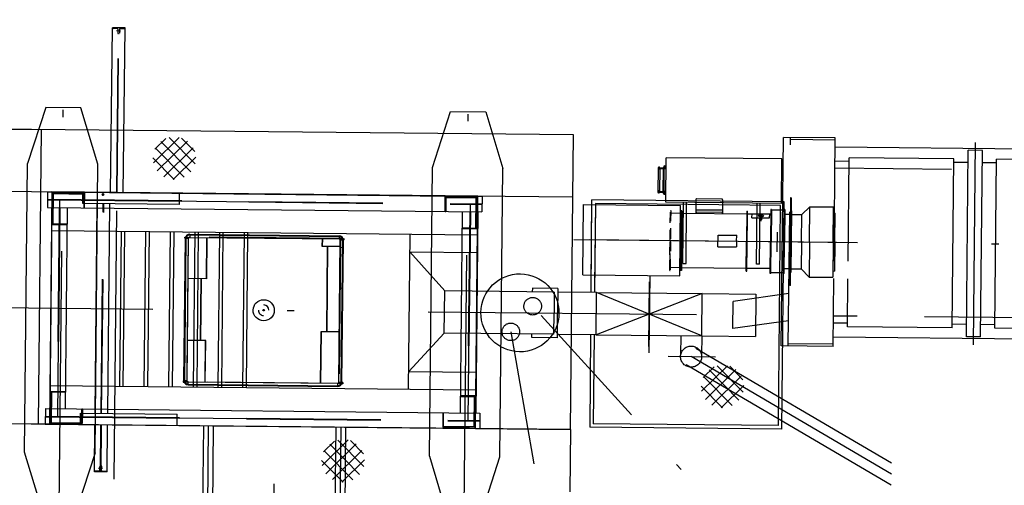
# Model space of a CAD drawing. Extents: x 5418555 to 5419305, y 5006465 to 5007421.
# Drawn here: x 5418955 to 5418969, y 5007260 to 5007266 of the extents above; entities that cross this region are included whole.
import ezdxf

# ---------------------------------------------------------------- set-up
doc = ezdxf.new("R2010")
doc.units = 0
doc.header["$LTSCALE"] = 0.3
for name, pattern in [('AUSGEZOGEN', [0]), ('GESTRICHELT', [0.75, 0.5, -0.25]), ('MITTE', [2, 1.25, -0.25, 0.25, -0.25]), ('STRICHPUNKT', [25.4, 12.7, -6.35, 0, -6.35]), ('VERDECKT', [9.525, 6.35, -3.175])]:
    doc.linetypes.add(name, pattern=pattern)
doc.layers.get('0').update_dxf_attribs({"linetype": 'CONTINUOUS'})
doc.layers.get('DEFPOINTS').update_dxf_attribs({"linetype": 'CONTINUOUS'})
for name, color, linetype in [('Ansicht', 7, 'AUSGEZOGEN'), ('MASS', 4, 'AUSGEZOGEN'), ('Mitte', 4, 'STRICHPUNKT'), ('System', 4, 'MITTE'), ('Verdeckt', 2, 'VERDECKT'), ('Vollinie', 7, 'AUSGEZOGEN'), ('ZNG', 7, 'AUSGEZOGEN')]:
    doc.layers.add(name, color=color, linetype=linetype)
doc.layers.add('DRAW', color=7, linetype='CONTINUOUS', lineweight=25)

msp = doc.modelspace()

# ---------------------------------------------------------------- linework, layer by layer
at = {"color": 7, "linetype": 'AUSGEZOGEN'}
for p, q in [((5418957.467, 5007264.552), (5418957.099, 5007264.191)), ((5418957.276, 5007264.536), (5418957.12, 5007264.382)), ((5418957.584, 5007264.496), (5418957.153, 5007264.074)), ((5418957.206, 5007264.494), (5418957.63, 5007264.061)), ((5418957.321, 5007264.551), (5418957.69, 5007264.174)), ((5418957.5, 5007264.542), (5418957.685, 5007264.353)), ((5418957.128, 5007264.399), (5418957.534, 5007263.985)), ((5418957.663, 5007264.403), (5418957.245, 5007263.993)), ((5418957.092, 5007264.262), (5418957.396, 5007263.952)), ((5418957.701, 5007264.269), (5418957.378, 5007263.952)), ((5418965.251, 5007261.308), (5418964.883, 5007260.948)), ((5418965.06, 5007261.292), (5418964.904, 5007261.138)), ((5418965.105, 5007261.307), (5418965.474, 5007260.93)), ((5418965.284, 5007261.299), (5418965.469, 5007261.109)), ((5418964.912, 5007261.155), (5418965.318, 5007260.741)), ((5418965.368, 5007261.252), (5418964.937, 5007260.83)), ((5418964.99, 5007261.25), (5418965.414, 5007260.817)), ((5418965.447, 5007261.159), (5418965.029, 5007260.749)), ((5418964.876, 5007261.018), (5418965.18, 5007260.708)), ((5418965.485, 5007261.025), (5418965.162, 5007260.709)), ((5418959.863, 5007260.253), (5418959.495, 5007259.892)), ((5418959.672, 5007260.236), (5418959.516, 5007260.083)), ((5418959.98, 5007260.197), (5418959.549, 5007259.774)), ((5418959.602, 5007260.194), (5418960.026, 5007259.762)), ((5418959.717, 5007260.252), (5418960.086, 5007259.875)), ((5418959.896, 5007260.243), (5418960.081, 5007260.054)), ((5418959.524, 5007260.1), (5418959.93, 5007259.685)), ((5418960.059, 5007260.103), (5418959.641, 5007259.693)), ((5418959.488, 5007259.962), (5418959.792, 5007259.653)), ((5418960.097, 5007259.969), (5418959.774, 5007259.653))]:
    msp.add_line(p, q, dxfattribs=at)
at = {"color": 7, "linetype": 'ByBlock'}
for p, q in [((5418961.597, 5007263.251), (5418961.597, 5007263.254)), ((5418961.687, 5007263.25), (5418961.597, 5007263.251)), ((5418961.667, 5007263.259), (5418961.603, 5007263.26)), ((5418961.678, 5007263.27), (5418961.679, 5007263.335)), ((5418961.685, 5007263.34), (5418961.688, 5007263.34)), ((5418961.687, 5007263.25), (5418961.688, 5007263.34))]:
    msp.add_line(p, q, dxfattribs=at)
at = {"color": 7, "linetype": 'ByBlock', "extrusion": (0, 0, -1)}
for centre, major_axis, start_param, end_param in [((5418961.603, 5007263.254), (0.00389, 0.00389), 3.937201, 5.507997), ((5418961.667, 5007263.27), (0.00778, 0.00778), 0.795608, 2.366405), ((5418961.685, 5007263.334), (0.00389, 0.00389), 3.937201, 5.507997)]:
    msp.add_ellipse(centre, major_axis=major_axis, ratio=1, start_param=start_param, end_param=end_param, dxfattribs=at)
at = {"layer": 'Ansicht', "color": 7}
for p, q in [((5418955.57, 5007264.978), (5418955.312, 5007264.18)), ((5418956.07, 5007264.973), (5418955.57, 5007264.978)), ((5418956.312, 5007264.17), (5418956.07, 5007264.973)), ((5418961.061, 5007264.122), (5418961.319, 5007264.919)), ((5418961.319, 5007264.919), (5418961.819, 5007264.914)), ((5418961.819, 5007264.914), (5418962.061, 5007264.111)), ((5418955.507, 5007264.663), (5418955.464, 5007260.479)), ((5418955.27, 5007260.081), (5418955.312, 5007264.18)), ((5418956.27, 5007260.07), (5418956.312, 5007264.17)), ((5418961.019, 5007260.022), (5418961.061, 5007264.122)), ((5418962.019, 5007260.012), (5418962.061, 5007264.111)), ((5418963.056, 5007263.701), (5418954.153, 5007263.792)), ((5418955.657, 5007263.777), (5418955.624, 5007260.477)), ((5418961.707, 5007263.715), (5418955.657, 5007263.777)), ((5418956.095, 5007263.612), (5418956.097, 5007263.772)), ((5418957.468, 5007263.598), (5418957.469, 5007263.758)), ((5418961.673, 5007260.415), (5418961.707, 5007263.715)), ((5418963.023, 5007260.401), (5418963.056, 5007263.701)), ((5418957.468, 5007263.598), (5418956.095, 5007263.612)), ((5418955.652, 5007263.227), (5418961.702, 5007263.165)), ((5418956.641, 5007263.217), (5418956.619, 5007261.017)), ((5418956.687, 5007263.216), (5418956.664, 5007261.016)), ((5418956.987, 5007263.213), (5418956.964, 5007261.013)), ((5418957.037, 5007263.213), (5418957.014, 5007261.013)), ((5418957.337, 5007263.21), (5418957.314, 5007261.01)), ((5418957.387, 5007263.209), (5418957.364, 5007261.009)), ((5418957.533, 5007261.092), (5418957.554, 5007263.119)), ((5418957.543, 5007261.091), (5418957.564, 5007263.119)), ((5418957.544, 5007263.131), (5418957.544, 5007263.136)), ((5418957.544, 5007263.136), (5418957.557, 5007263.135)), ((5418957.544, 5007263.131), (5418957.556, 5007263.13)), ((5418957.544, 5007263.128), (5418957.555, 5007263.127)), ((5418957.544, 5007263.12), (5418957.544, 5007263.128)), ((5418957.544, 5007263.12), (5418957.594, 5007263.119)), ((5418957.564, 5007263.122), (5418957.554, 5007263.124)), ((5418957.599, 5007263.119), (5418957.554, 5007263.119)), ((5418957.594, 5007263.122), (5418957.564, 5007263.122)), ((5418957.578, 5007261.091), (5418957.599, 5007263.119)), ((5418957.579, 5007263.119), (5418957.579, 5007263.122)), ((5418957.614, 5007263.135), (5418957.594, 5007263.122)), ((5418957.594, 5007263.119), (5418957.594, 5007263.122)), ((5418957.606, 5007263.13), (5418959.746, 5007263.108)), ((5418957.614, 5007263.175), (5418959.738, 5007263.153)), ((5418957.614, 5007263.165), (5418959.738, 5007263.143)), ((5418957.614, 5007263.165), (5418957.614, 5007263.135)), ((5418957.687, 5007263.206), (5418957.664, 5007261.006)), ((5418957.737, 5007263.206), (5418957.714, 5007261.006)), ((5418957.857, 5007263.127), (5418957.851, 5007262.544)), ((5418958.037, 5007263.202), (5418958.014, 5007261.003)), ((5418958.087, 5007263.202), (5418958.064, 5007261.002)), ((5418958.387, 5007263.199), (5418958.364, 5007260.999)), ((5418958.437, 5007263.198), (5418958.414, 5007260.999)), ((5418959.495, 5007263.111), (5418959.493, 5007263.007)), ((5418959.732, 5007261.069), (5418959.753, 5007263.097)), ((5418959.738, 5007263.143), (5418959.738, 5007263.113)), ((5418959.738, 5007263.113), (5418959.758, 5007263.1)), ((5418959.808, 5007263.096), (5418959.753, 5007263.097)), ((5418959.758, 5007263.1), (5418959.787, 5007263.1)), ((5418959.758, 5007263.097), (5418959.758, 5007263.1)), ((5418959.758, 5007263.097), (5418959.798, 5007263.096)), ((5418959.767, 5007261.069), (5418959.788, 5007263.097)), ((5418959.773, 5007263.097), (5418959.773, 5007263.1)), ((5418959.777, 5007261.069), (5418959.798, 5007263.096)), ((5418959.787, 5007263.1), (5418959.797, 5007263.101)), ((5418959.794, 5007263.113), (5418959.808, 5007263.112)), ((5418959.796, 5007263.108), (5418959.808, 5007263.107)), ((5418959.808, 5007263.104), (5418959.797, 5007263.104)), ((5418959.808, 5007263.107), (5418959.808, 5007263.112)), ((5418959.808, 5007263.096), (5418959.808, 5007263.104)), ((5418960.721, 5007260.975), (5418960.744, 5007263.175)), ((5418959.493, 5007263.007), (5418959.752, 5007263.004)), ((5418959.567, 5007263.006), (5418959.555, 5007261.795)), ((5418959.797, 5007262.98), (5418959.757, 5007262.986)), ((5418961.236, 5007262.37), (5418960.741, 5007262.925)), ((5418960.741, 5007262.925), (5418961.699, 5007262.915)), ((5418957.851, 5007262.544), (5418957.593, 5007262.547)), ((5418957.778, 5007262.545), (5418957.769, 5007261.665)), ((5418959.791, 5007262.41), (5418959.751, 5007262.404)), ((5418962.48, 5007262.407), (5418962.479, 5007262.357)), ((5418961.229, 5007261.77), (5418961.236, 5007262.37)), ((5418963.389, 5007262.348), (5418962.841, 5007262.353)), ((5418963.387, 5007261.748), (5418963.393, 5007262.348)), ((5418963.389, 5007262.348), (5418964.893, 5007262.332)), ((5418964.887, 5007261.732), (5418964.893, 5007262.332)), ((5418959.474, 5007261.061), (5418959.481, 5007261.796)), ((5418959.481, 5007261.796), (5418959.739, 5007261.793)), ((5418961.229, 5007261.77), (5418960.724, 5007261.225)), ((5418962.473, 5007261.707), (5418962.473, 5007261.757)), ((5418963.383, 5007261.748), (5418962.835, 5007261.753)), ((5418963.383, 5007261.748), (5418964.887, 5007261.732)), ((5418957.842, 5007261.664), (5418957.584, 5007261.667)), ((5418957.836, 5007261.081), (5418957.842, 5007261.664)), ((5418960.724, 5007261.225), (5418961.682, 5007261.215)), ((5418955.629, 5007261.027), (5418961.679, 5007260.965)), ((5418957.523, 5007261.092), (5418957.523, 5007261.084)), ((5418957.523, 5007261.092), (5418957.578, 5007261.091)), ((5418957.523, 5007261.084), (5418957.534, 5007261.083)), ((5418957.523, 5007261.081), (5418957.535, 5007261.08)), ((5418957.523, 5007261.081), (5418957.523, 5007261.076)), ((5418957.523, 5007261.076), (5418957.536, 5007261.075)), ((5418957.573, 5007261.091), (5418957.533, 5007261.092)), ((5418957.544, 5007261.088), (5418957.534, 5007261.087)), ((5418957.573, 5007261.088), (5418957.544, 5007261.088)), ((5418957.558, 5007261.091), (5418957.558, 5007261.088)), ((5418957.573, 5007261.088), (5418957.573, 5007261.091)), ((5418957.593, 5007261.075), (5418957.573, 5007261.088)), ((5418957.585, 5007261.08), (5418959.725, 5007261.058)), ((5418957.593, 5007261.045), (5418957.593, 5007261.075)), ((5418957.593, 5007261.045), (5418959.717, 5007261.023)), ((5418957.593, 5007261.035), (5418959.716, 5007261.013)), ((5418959.717, 5007261.053), (5418959.737, 5007261.066)), ((5418959.717, 5007261.023), (5418959.717, 5007261.053)), ((5418959.732, 5007261.069), (5418959.777, 5007261.069)), ((5418959.787, 5007261.068), (5418959.737, 5007261.069)), ((5418959.737, 5007261.066), (5418959.737, 5007261.069)), ((5418959.737, 5007261.066), (5418959.767, 5007261.066)), ((5418959.752, 5007261.069), (5418959.752, 5007261.066)), ((5418959.767, 5007261.066), (5418959.776, 5007261.064)), ((5418959.773, 5007261.053), (5418959.787, 5007261.052)), ((5418959.775, 5007261.058), (5418959.787, 5007261.057)), ((5418959.787, 5007261.06), (5418959.776, 5007261.061)), ((5418959.787, 5007261.068), (5418959.787, 5007261.06)), ((5418959.787, 5007261.057), (5418959.787, 5007261.052)), ((5418956.063, 5007260.472), (5418956.064, 5007260.632)), ((5418956.064, 5007260.632), (5418957.437, 5007260.618)), ((5418957.436, 5007260.458), (5418957.437, 5007260.618)), ((5418963.023, 5007260.401), (5418954.119, 5007260.492)), ((5418955.624, 5007260.477), (5418954.414, 5007260.489)), ((5418955.624, 5007260.477), (5418961.673, 5007260.415)), ((5418957.809, 5007260.455), (5418957.791, 5007258.725)), ((5418957.949, 5007260.453), (5418957.931, 5007258.723)), ((5418959.689, 5007260.435), (5418959.671, 5007258.706)), ((5418959.829, 5007260.434), (5418959.811, 5007258.704)), ((5418961.673, 5007260.415), (5418963.023, 5007260.401)), ((5418955.512, 5007259.278), (5418955.27, 5007260.081)), ((5418956.27, 5007260.07), (5418956.012, 5007259.273)), ((5418961.019, 5007260.022), (5418961.261, 5007259.219)), ((5418961.761, 5007259.214), (5418962.019, 5007260.012))]:
    msp.add_line(p, q, dxfattribs=at)
for centre, major_axis, start_param, end_param in [((5418957.614, 5007263.115), (0.0424, 0.0424), 0.775188, 2.205523), ((5418957.614, 5007263.115), (0.0354, 0.0354), 0.775188, 2.205523), ((5418959.738, 5007263.093), (0.0424, 0.0424), 5.628038, 7.058373), ((5418959.738, 5007263.093), (0.0354, 0.0354), 5.628038, 7.058373), ((5418966.151, 5007263.07), (0.00808, 0.00808), 2.345984224476459, 8.629169531656045), ((5418962.304, 5007262.059), (0.392, 0.392), 2.345984224471407, 8.629169531650993), ((5418958.665, 5007262.096), (0.00707, 0.00707), 2.345984224462348, 8.629169531641935), ((5418958.665, 5007262.096), (0.00707, 0.00707), 2.345984224480851, 8.629169531660438), ((5418957.593, 5007261.095), (0.0424, 0.0424), 2.486446, 3.916781), ((5418957.593, 5007261.095), (0.0354, 0.0354), 2.486446, 3.916781), ((5418959.717, 5007261.073), (0.0424, 0.0424), 3.916781, 5.347115), ((5418959.717, 5007261.073), (0.0354, 0.0354), 3.916781, 5.347115)]:
    msp.add_ellipse(centre, major_axis=major_axis, ratio=1, start_param=start_param, end_param=end_param, dxfattribs=at)
at = {"layer": 'DEFPOINTS', "color": 7, "linetype": 'ByBlock'}
msp.add_point((5418965.065, 5007263.584), dxfattribs=at)
at = {"layer": 'DRAW', "color": 7}
for p, q in [((5418962.842, 5007262.403), (5418962.48, 5007262.407)), ((5418962.842, 5007262.403), (5418962.838, 5007262.053)), ((5418962.791, 5007262.354), (5418961.236, 5007262.37)), ((5418962.791, 5007262.354), (5418962.788, 5007262.054)), ((5418962.785, 5007261.754), (5418962.788, 5007262.054)), ((5418962.835, 5007261.704), (5418962.838, 5007262.053)), ((5418962.785, 5007261.754), (5418961.229, 5007261.77)), ((5418962.835, 5007261.704), (5418962.473, 5007261.707))]:
    msp.add_line(p, q, dxfattribs=at)
at = {"layer": 'MASS', "color": 7}
for p, q in [((5418964.266, 5007264.109), (5418964.262, 5007263.785)), ((5418964.29, 5007264.109), (5418964.286, 5007263.784)), ((5418967.579, 5007259.921), (5418964.802, 5007261.554)), ((5418967.576, 5007259.61), (5418964.666, 5007261.321))]:
    msp.add_line(p, q, dxfattribs=at)
at = {"layer": 'Mitte', "color": 7}
for p, q in [((5418955.596, 5007263.667), (5418961.766, 5007263.604)), ((5418955.766, 5007263.666), (5418955.735, 5007260.586)), ((5418961.596, 5007263.606), (5418961.565, 5007260.526)), ((5418963.287, 5007263.099), (5418989.61, 5007262.83)), ((5418964.136, 5007261.583), (5418964.145, 5007262.497)), ((5418953.282, 5007262.151), (5418965.029, 5007262.031)), ((5418967.578, 5007259.765), (5418964.734, 5007261.437)), ((5418955.565, 5007260.588), (5418961.735, 5007260.525)), ((5418957.879, 5007260.454), (5418957.861, 5007258.694)), ((5418959.759, 5007260.435), (5418959.741, 5007258.674)), ((5418958.81, 5007259.629), (5418958.799, 5007258.559))]:
    msp.add_line(p, q, dxfattribs=at)
for centre in [(5418962.485, 5007262.153), (5418962.174, 5007261.789)]:
    msp.add_ellipse(centre, major_axis=(0.0884, 0.0884), ratio=1, start_param=2.345984224471514, end_param=8.629169531651101, dxfattribs=at)
at = {"layer": 'System', "color": 7}
for p, q in [((5418956.402, 5007263.739), (5418956.365, 5007263.74)), ((5418956.384, 5007263.721), (5418956.384, 5007263.758))]:
    msp.add_line(p, q, dxfattribs=at)
at = {"layer": 'Verdeckt', "color": 7}
for p, q in [((5418955.596, 5007263.672), (5418961.766, 5007263.609)), ((5418955.596, 5007263.663), (5418961.766, 5007263.6)), ((5418955.76, 5007263.556), (5418955.731, 5007260.696)), ((5418955.77, 5007263.556), (5418955.741, 5007260.696)), ((5418961.59, 5007263.496), (5418961.561, 5007260.636)), ((5418961.6, 5007263.496), (5418961.57, 5007260.636)), ((5418961.588, 5007263.261), (5418961.488, 5007263.262)), ((5418961.488, 5007263.252), (5418961.488, 5007263.262)), ((5418961.588, 5007263.251), (5418961.488, 5007263.252)), ((5418955.565, 5007260.592), (5418961.735, 5007260.529)), ((5418955.565, 5007260.583), (5418961.735, 5007260.52))]:
    msp.add_line(p, q, dxfattribs=at)
at = {"layer": 'Verdeckt', "color": 7, "linetype": 'VERDECKT'}
for p, q in [((5418957.555, 5007263.127), (5418957.594, 5007263.127)), ((5418957.556, 5007263.13), (5418957.606, 5007263.13)), ((5418959.794, 5007263.113), (5418957.557, 5007263.135)), ((5418957.594, 5007263.119), (5418957.573, 5007261.091)), ((5418957.579, 5007263.122), (5418957.579, 5007263.127)), ((5418957.594, 5007263.122), (5418957.594, 5007263.127)), ((5418957.853, 5007263.127), (5418957.847, 5007262.544)), ((5418959.498, 5007263.111), (5418959.497, 5007263.007)), ((5418959.758, 5007263.097), (5418959.737, 5007261.069)), ((5418959.746, 5007263.108), (5418959.796, 5007263.108)), ((5418959.797, 5007263.104), (5418959.758, 5007263.105)), ((5418959.758, 5007263.1), (5418959.758, 5007263.105)), ((5418959.773, 5007263.1), (5418959.773, 5007263.105)), ((5418959.572, 5007263.006), (5418959.56, 5007261.795)), ((5418957.773, 5007262.545), (5418957.764, 5007261.665)), ((5418959.477, 5007261.061), (5418959.485, 5007261.796)), ((5418957.833, 5007261.081), (5418957.839, 5007261.664)), ((5418957.534, 5007261.083), (5418957.573, 5007261.083)), ((5418957.535, 5007261.08), (5418957.585, 5007261.08)), ((5418959.773, 5007261.053), (5418957.536, 5007261.075)), ((5418957.558, 5007261.088), (5418957.558, 5007261.083)), ((5418957.573, 5007261.083), (5418957.573, 5007261.088)), ((5418959.725, 5007261.058), (5418959.775, 5007261.058)), ((5418959.737, 5007261.066), (5418959.737, 5007261.061)), ((5418959.776, 5007261.061), (5418959.737, 5007261.061)), ((5418959.752, 5007261.066), (5418959.752, 5007261.061))]:
    msp.add_line(p, q, dxfattribs=at)
at = {"layer": 'Vollinie', "color": 7}
for p, q in [((5418953.527, 5007264.684), (5418955.507, 5007264.663)), ((5418963.065, 5007264.586), (5418953.842, 5007264.68)), ((5418963.056, 5007263.701), (5418963.065, 5007264.586)), ((5418955.597, 5007263.777), (5418955.595, 5007263.557)), ((5418955.597, 5007263.777), (5418961.767, 5007263.714)), ((5418961.767, 5007263.714), (5418961.765, 5007263.494)), ((5418955.595, 5007263.557), (5418961.765, 5007263.494)), ((5418955.655, 5007263.557), (5418955.626, 5007260.697)), ((5418955.875, 5007263.555), (5418955.846, 5007260.695)), ((5418961.485, 5007263.497), (5418961.456, 5007260.637)), ((5418961.705, 5007263.495), (5418961.676, 5007260.635)), ((5418955.566, 5007260.698), (5418955.564, 5007260.478)), ((5418955.566, 5007260.698), (5418961.736, 5007260.635)), ((5418961.736, 5007260.635), (5418961.733, 5007260.415)), ((5418955.564, 5007260.478), (5418961.733, 5007260.415)), ((5418963.023, 5007260.401), (5418963.014, 5007259.516))]:
    msp.add_line(p, q, dxfattribs=at)
at = {"layer": 'Vollinie', "color": 7, "linetype": 'VERDECKT'}
for p, q in [((5418955.673, 5007263.762), (5418955.668, 5007263.312)), ((5418955.673, 5007263.762), (5418956.123, 5007263.757)), ((5418955.678, 5007263.322), (5418955.682, 5007263.752)), ((5418955.682, 5007263.752), (5418956.112, 5007263.747)), ((5418956.112, 5007263.747), (5418956.11, 5007263.552)), ((5418956.12, 5007263.552), (5418956.123, 5007263.757)), ((5418961.24, 5007263.5), (5418961.242, 5007263.705)), ((5418961.692, 5007263.7), (5418961.242, 5007263.705)), ((5418961.252, 5007263.695), (5418961.25, 5007263.5)), ((5418961.682, 5007263.69), (5418961.252, 5007263.695)), ((5418961.677, 5007263.26), (5418961.682, 5007263.69)), ((5418961.692, 5007263.7), (5418961.687, 5007263.25)), ((5418956.12, 5007263.552), (5418956.11, 5007263.552)), ((5418961.24, 5007263.5), (5418961.25, 5007263.5)), ((5418955.668, 5007263.312), (5418955.873, 5007263.31)), ((5418955.873, 5007263.32), (5418955.678, 5007263.322)), ((5418955.873, 5007263.31), (5418955.873, 5007263.32)), ((5418961.482, 5007263.262), (5418961.677, 5007263.26)), ((5418961.482, 5007263.252), (5418961.482, 5007263.262)), ((5418961.687, 5007263.25), (5418961.482, 5007263.252)), ((5418955.639, 5007260.492), (5418955.644, 5007260.942)), ((5418955.644, 5007260.942), (5418955.849, 5007260.94)), ((5418955.654, 5007260.932), (5418955.649, 5007260.502)), ((5418955.849, 5007260.93), (5418955.654, 5007260.932)), ((5418955.849, 5007260.94), (5418955.849, 5007260.93)), ((5418961.663, 5007260.88), (5418961.458, 5007260.882)), ((5418961.458, 5007260.882), (5418961.458, 5007260.872)), ((5418961.458, 5007260.872), (5418961.653, 5007260.87)), ((5418961.653, 5007260.87), (5418961.648, 5007260.44)), ((5418961.658, 5007260.43), (5418961.663, 5007260.88)), ((5418956.079, 5007260.497), (5418956.081, 5007260.692)), ((5418956.091, 5007260.692), (5418956.081, 5007260.692)), ((5418956.091, 5007260.692), (5418956.089, 5007260.487)), ((5418961.21, 5007260.64), (5418961.208, 5007260.435)), ((5418961.21, 5007260.64), (5418961.22, 5007260.64)), ((5418961.218, 5007260.445), (5418961.22, 5007260.64)), ((5418955.639, 5007260.492), (5418956.089, 5007260.487)), ((5418955.649, 5007260.502), (5418956.079, 5007260.497)), ((5418961.658, 5007260.43), (5418961.208, 5007260.435)), ((5418961.648, 5007260.44), (5418961.218, 5007260.445))]:
    msp.add_line(p, q, dxfattribs=at)
at = {"layer": 'Vollinie', "color": 7}
msp.add_ellipse((5418956.384, 5007263.739), major_axis=(0.00778, 0.00778), ratio=1, start_param=2.345984224476571, end_param=8.629169531656157, dxfattribs=at)
at = {"layer": 'ZNG', "color": 7, "linetype": 'STRICHPUNKT'}
for p, q in [((5418956.54, 5007259.698), (5418956.607, 5007266.224)), ((5418956.63, 5007266.062), (5418956.577, 5007266.063)), ((5418955.76, 5007259.126), (5418955.821, 5007265.125)), ((5418961.51, 5007259.067), (5418961.571, 5007265.066)), ((5418968.742, 5007261.606), (5418968.771, 5007264.48)), ((5418965.745, 5007263.387), (5418965.702, 5007263.387)), ((5418965.725, 5007263.465), (5418965.724, 5007263.36)), ((5418963.07, 5007263.101), (5418966.798, 5007263.063)), ((5418956.375, 5007259.846), (5418956.318, 5007259.847))]:
    msp.add_line(p, q, dxfattribs=at)
at = {"layer": 'ZNG', "color": 7, "linetype": 'AUSGEZOGEN'}
for p, q in [((5418956.492, 5007263.768), (5418956.516, 5007266.108)), ((5418956.696, 5007266.106), (5418956.516, 5007266.108)), ((5418956.672, 5007263.766), (5418956.696, 5007266.106)), ((5418966.014, 5007261.591), (5418966.045, 5007264.551)), ((5418966.782, 5007264.543), (5418966.045, 5007264.551)), ((5418966.764, 5007262.794), (5418966.782, 5007264.543)), ((5418974.848, 5007264.331), (5418966.78, 5007264.413)), ((5418968.643, 5007261.719), (5418968.67, 5007264.369)), ((5418968.87, 5007264.367), (5418968.67, 5007264.369)), ((5418968.843, 5007261.717), (5418968.87, 5007264.367)), ((5418966.978, 5007264.211), (5418966.778, 5007264.213)), ((5418966.964, 5007262.792), (5418966.979, 5007264.261)), ((5418968.464, 5007264.246), (5418966.979, 5007264.261)), ((5418968.44, 5007261.846), (5418968.464, 5007264.246)), ((5418969.049, 5007261.84), (5418969.073, 5007264.24)), ((5418973.447, 5007264.195), (5418969.073, 5007264.24)), ((5418968.668, 5007264.194), (5418968.464, 5007264.196)), ((5418969.073, 5007264.19), (5418968.868, 5007264.192)), ((5418963.313, 5007262.349), (5418963.327, 5007263.663)), ((5418963.314, 5007262.449), (5418963.327, 5007263.663)), ((5418966.056, 5007263.636), (5418963.327, 5007263.663)), ((5418966.056, 5007263.636), (5418963.327, 5007263.663)), ((5418956.27, 5007260.63), (5418956.3, 5007263.61)), ((5418956.45, 5007260.629), (5418956.48, 5007263.608)), ((5418963.376, 5007263.613), (5418963.363, 5007262.348)), ((5418963.376, 5007263.613), (5418963.364, 5007262.448)), ((5418966.005, 5007263.586), (5418963.376, 5007263.613)), ((5418966.005, 5007263.586), (5418963.376, 5007263.613)), ((5418965.973, 5007260.456), (5418966.005, 5007263.586)), ((5418966.023, 5007260.406), (5418966.056, 5007263.636)), ((5418966.305, 5007263.454), (5418966.421, 5007263.567)), ((5418966.421, 5007263.567), (5418966.756, 5007263.563)), ((5418966.755, 5007263.473), (5418966.78, 5007263.473)), ((5418966.297, 5007262.682), (5418966.411, 5007262.567)), ((5418964.146, 5007262.59), (5418964.135, 5007261.49)), ((5418966.411, 5007262.567), (5418966.746, 5007262.564)), ((5418966.747, 5007262.654), (5418966.772, 5007262.653)), ((5418966.751, 5007261.583), (5418966.761, 5007262.546)), ((5418966.954, 5007261.861), (5418966.961, 5007262.544)), ((5418964.893, 5007262.332), (5418963.387, 5007261.748)), ((5418964.887, 5007261.732), (5418963.393, 5007262.348)), ((5418964.887, 5007261.732), (5418964.893, 5007262.332)), ((5418966.955, 5007261.911), (5418966.755, 5007261.913)), ((5418968.44, 5007261.846), (5418966.954, 5007261.861)), ((5418968.645, 5007261.894), (5418968.44, 5007261.896)), ((5418969.049, 5007261.89), (5418968.845, 5007261.892)), ((5418969.951, 5007261.831), (5418969.049, 5007261.84)), ((5418963.307, 5007261.749), (5418963.294, 5007260.434)), ((5418963.357, 5007261.748), (5418963.344, 5007260.483)), ((5418969.949, 5007261.681), (5418966.753, 5007261.713)), ((5418968.843, 5007261.717), (5418968.643, 5007261.719)), ((5418966.751, 5007261.583), (5418966.014, 5007261.591)), ((5418964.409, 5007261.441), (5418965.08, 5007261.434)), ((5418956.261, 5007259.802), (5418956.268, 5007260.47)), ((5418956.441, 5007259.801), (5418956.448, 5007260.469)), ((5418966.023, 5007260.406), (5418963.294, 5007260.434)), ((5418966.023, 5007260.406), (5418963.294, 5007260.434)), ((5418965.973, 5007260.456), (5418963.344, 5007260.483)), ((5418965.973, 5007260.456), (5418963.344, 5007260.483)), ((5418956.441, 5007259.801), (5418956.261, 5007259.802))]:
    msp.add_line(p, q, dxfattribs=at)
at = {"layer": 'ZNG', "color": 7, "linetype": 'VERDECKT'}
for p, q in [((5418956.522, 5007266.108), (5418956.522, 5007266.105)), ((5418956.584, 5007266.099), (5418956.527, 5007266.1)), ((5418956.578, 5007263.767), (5418956.602, 5007266.107)), ((5418956.586, 5007263.767), (5418956.61, 5007266.107)), ((5418956.593, 5007266.089), (5418956.593, 5007266.032)), ((5418956.601, 5007266.027), (5418956.598, 5007266.027)), ((5418956.609, 5007266.027), (5418956.612, 5007266.027)), ((5418956.618, 5007266.089), (5418956.617, 5007266.032)), ((5418956.628, 5007266.099), (5418956.685, 5007266.098)), ((5418956.69, 5007266.106), (5418956.69, 5007266.103)), ((5418966.114, 5007261.59), (5418966.145, 5007264.55)), ((5418966.781, 5007264.513), (5418966.144, 5007264.52)), ((5418974.147, 5007264.038), (5418966.777, 5007264.113)), ((5418956.356, 5007260.63), (5418956.386, 5007263.609)), ((5418956.364, 5007260.629), (5418956.395, 5007263.609)), ((5418964.893, 5007262.332), (5418965.654, 5007262.325)), ((5418966.122, 5007262.335), (5418965.333, 5007262.222)), ((5418965.654, 5007262.325), (5418965.648, 5007261.725)), ((5418965.329, 5007261.834), (5418965.333, 5007262.222)), ((5418969.952, 5007261.981), (5418966.756, 5007262.013)), ((5418966.118, 5007261.947), (5418965.329, 5007261.834)), ((5418964.587, 5007261.736), (5418964.584, 5007261.461)), ((5418964.887, 5007261.732), (5418964.884, 5007261.457)), ((5418964.887, 5007261.732), (5418965.648, 5007261.725)), ((5418966.752, 5007261.613), (5418966.115, 5007261.62)), ((5418956.347, 5007259.802), (5418956.354, 5007260.47)), ((5418956.356, 5007259.801), (5418956.363, 5007260.469)), ((5418956.339, 5007259.82), (5418956.34, 5007259.877)), ((5418956.348, 5007259.882), (5418956.345, 5007259.882)), ((5418956.357, 5007259.881), (5418956.36, 5007259.881)), ((5418956.364, 5007259.819), (5418956.365, 5007259.876)), ((5418956.267, 5007259.802), (5418956.267, 5007259.805)), ((5418956.329, 5007259.81), (5418956.272, 5007259.81)), ((5418956.374, 5007259.809), (5418956.431, 5007259.809)), ((5418956.436, 5007259.801), (5418956.436, 5007259.804))]:
    msp.add_line(p, q, dxfattribs=at)
at = {"layer": 'ZNG', "color": 7}
for p, q in [((5418964.376, 5007263.629), (5418964.382, 5007264.263)), ((5418966.022, 5007264.246), (5418964.382, 5007264.263)), ((5418966.016, 5007263.612), (5418966.022, 5007264.246)), ((5418964.278, 5007264.121), (5418964.362, 5007264.12)), ((5418964.278, 5007264.109), (5418964.362, 5007264.108)), ((5418964.338, 5007263.784), (5418964.341, 5007264.109)), ((5418964.341, 5007264.121), (5418964.341, 5007264.125)), ((5418964.35, 5007263.784), (5418964.353, 5007264.109)), ((5418964.353, 5007264.121), (5418964.353, 5007264.125)), ((5418964.363, 5007264.147), (5418964.381, 5007264.147)), ((5418964.363, 5007264.135), (5418964.381, 5007264.135)), ((5418964.381, 5007264.14), (5418964.381, 5007264.152)), ((5418964.274, 5007263.784), (5418964.358, 5007263.783)), ((5418964.274, 5007263.772), (5418964.358, 5007263.771)), ((5418964.337, 5007263.767), (5418964.337, 5007263.772)), ((5418964.349, 5007263.767), (5418964.349, 5007263.772)), ((5418964.359, 5007263.757), (5418964.377, 5007263.757)), ((5418964.359, 5007263.745), (5418964.377, 5007263.745)), ((5418964.377, 5007263.74), (5418964.377, 5007263.752)), ((5418964.802, 5007263.669), (5418964.8, 5007263.469)), ((5418965.172, 5007263.676), (5418964.812, 5007263.679)), ((5418965.182, 5007263.666), (5418965.18, 5007263.466)), ((5418966.147, 5007263.695), (5418966.141, 5007263.07)), ((5418966.157, 5007263.695), (5418966.147, 5007263.695)), ((5418966.157, 5007263.695), (5418966.151, 5007263.07)), ((5418966.016, 5007263.612), (5418964.376, 5007263.629)), ((5418966.016, 5007263.612), (5418964.376, 5007263.629)), ((5418964.605, 5007263.51), (5418964.59, 5007263.511)), ((5418964.6, 5007263.51), (5418964.592, 5007262.661)), ((5418964.605, 5007263.51), (5418964.597, 5007262.66)), ((5418964.617, 5007262.76), (5418964.626, 5007263.626)), ((5418964.662, 5007262.76), (5418964.671, 5007263.626)), ((5418965.18, 5007263.516), (5418964.8, 5007263.519)), ((5418965.525, 5007263.501), (5418965.521, 5007263.076)), ((5418965.525, 5007263.501), (5418965.535, 5007263.501)), ((5418965.526, 5007263.076), (5418965.53, 5007263.501)), ((5418965.527, 5007262.651), (5418965.535, 5007263.501)), ((5418965.662, 5007262.75), (5418965.671, 5007263.616)), ((5418965.707, 5007262.749), (5418965.716, 5007263.615)), ((5418965.868, 5007263.528), (5418965.863, 5007263.073)), ((5418965.876, 5007263.527), (5418965.868, 5007263.528)), ((5418965.876, 5007263.527), (5418965.871, 5007263.072)), ((5418966.057, 5007263.516), (5418965.875, 5007263.517)), ((5418966.058, 5007263.526), (5418966.053, 5007263.071)), ((5418966.066, 5007263.526), (5418966.058, 5007263.526)), ((5418966.066, 5007263.526), (5418966.061, 5007263.071)), ((5418966.161, 5007263.51), (5418966.157, 5007263.07)), ((5418966.157, 5007263.07), (5418966.161, 5007263.51)), ((5418966.416, 5007263.067), (5418966.421, 5007263.567)), ((5418966.751, 5007263.063), (5418966.756, 5007263.563)), ((5418965.525, 5007263.462), (5418964.605, 5007263.471)), ((5418965.18, 5007263.486), (5418964.8, 5007263.489)), ((5418964.805, 5007263.489), (5418964.805, 5007263.469)), ((5418965.175, 5007263.486), (5418965.175, 5007263.466)), ((5418965.529, 5007263.418), (5418965.522, 5007262.651)), ((5418965.6, 5007263.461), (5418965.535, 5007263.462)), ((5418965.599, 5007263.409), (5418965.72, 5007263.408)), ((5418965.6, 5007263.466), (5418965.765, 5007263.465)), ((5418965.608, 5007263.466), (5418965.85, 5007263.464)), ((5418965.685, 5007263.44), (5418965.687, 5007263.442)), ((5418965.7, 5007263.465), (5418965.75, 5007263.465)), ((5418965.725, 5007263.452), (5418965.735, 5007263.452)), ((5418965.728, 5007263.408), (5418965.849, 5007263.407)), ((5418965.765, 5007263.439), (5418965.763, 5007263.441)), ((5418965.867, 5007263.459), (5418965.85, 5007263.459)), ((5418966.145, 5007263.456), (5418966.065, 5007263.457)), ((5418966.161, 5007263.456), (5418966.305, 5007263.454)), ((5418966.301, 5007263.068), (5418966.305, 5007263.454)), ((5418966.776, 5007263.063), (5418966.78, 5007263.473)), ((5418964.593, 5007263.326), (5418964.587, 5007262.661)), ((5418965.115, 5007262.998), (5418965.117, 5007263.163)), ((5418965.117, 5007263.163), (5418965.382, 5007263.16)), ((5418965.381, 5007263.077), (5418965.382, 5007263.16)), ((5418965.115, 5007262.998), (5418965.38, 5007262.995)), ((5418965.381, 5007263.077), (5418965.38, 5007262.995)), ((5418965.517, 5007262.651), (5418965.521, 5007263.076)), ((5418965.526, 5007263.076), (5418965.522, 5007262.651)), ((5418965.858, 5007262.618), (5418965.863, 5007263.073)), ((5418965.866, 5007262.618), (5418965.871, 5007263.072)), ((5418966.048, 5007262.616), (5418966.053, 5007263.071)), ((5418966.056, 5007262.616), (5418966.061, 5007263.071)), ((5418966.135, 5007262.445), (5418966.141, 5007263.07)), ((5418966.145, 5007262.445), (5418966.151, 5007263.07)), ((5418966.157, 5007263.07), (5418966.152, 5007262.63)), ((5418966.301, 5007263.068), (5418966.297, 5007262.682)), ((5418966.416, 5007263.067), (5418966.411, 5007262.567)), ((5418966.751, 5007263.063), (5418966.746, 5007262.564)), ((5418966.776, 5007263.063), (5418966.772, 5007262.653)), ((5418964.597, 5007262.66), (5418964.582, 5007262.661)), ((5418965.517, 5007262.69), (5418964.597, 5007262.699)), ((5418964.617, 5007262.76), (5418964.662, 5007262.76)), ((5418965.517, 5007262.69), (5418965.517, 5007262.651)), ((5418965.859, 5007262.687), (5418965.527, 5007262.69)), ((5418965.707, 5007262.749), (5418965.662, 5007262.75)), ((5418966.137, 5007262.684), (5418966.057, 5007262.685)), ((5418966.153, 5007262.684), (5418966.297, 5007262.682)), ((5418965.517, 5007262.651), (5418965.527, 5007262.651)), ((5418965.866, 5007262.618), (5418965.858, 5007262.618)), ((5418966.048, 5007262.626), (5418965.866, 5007262.628)), ((5418966.056, 5007262.616), (5418966.048, 5007262.616)), ((5418966.145, 5007262.445), (5418966.135, 5007262.445))]:
    msp.add_line(p, q, dxfattribs=at)
at = {"layer": 'ZNG', "color": 7, "linetype": 'Continuous'}
for p, q in [((5418963.196, 5007262.6), (5418963.206, 5007263.6)), ((5418963.206, 5007263.6), (5418964.586, 5007263.586)), ((5418964.576, 5007262.586), (5418964.586, 5007263.586)), ((5418964.582, 5007262.661), (5418964.59, 5007263.511)), ((5418964.587, 5007262.663), (5418964.595, 5007263.511)), ((5418966.161, 5007263.51), (5418966.155, 5007263.51)), ((5418965.599, 5007263.409), (5418965.6, 5007263.466)), ((5418965.7, 5007263.427), (5418965.685, 5007263.44)), ((5418965.701, 5007263.43), (5418965.687, 5007263.442)), ((5418965.7, 5007263.465), (5418965.7, 5007263.452)), ((5418965.725, 5007263.452), (5418965.7, 5007263.452)), ((5418965.721, 5007263.427), (5418965.7, 5007263.427)), ((5418965.721, 5007263.43), (5418965.701, 5007263.43)), ((5418965.705, 5007263.465), (5418965.705, 5007263.452)), ((5418965.71, 5007263.465), (5418965.71, 5007263.452)), ((5418965.712, 5007263.452), (5418965.712, 5007263.432)), ((5418965.725, 5007263.432), (5418965.712, 5007263.432)), ((5418965.715, 5007263.465), (5418965.715, 5007263.452)), ((5418965.715, 5007263.4), (5418965.715, 5007263.378)), ((5418965.72, 5007263.4), (5418965.715, 5007263.4)), ((5418965.715, 5007263.378), (5418965.724, 5007263.378)), ((5418965.72, 5007263.465), (5418965.72, 5007263.452)), ((5418965.721, 5007263.432), (5418965.72, 5007263.4)), ((5418965.72, 5007263.378), (5418965.72, 5007263.394)), ((5418965.73, 5007263.394), (5418965.72, 5007263.394)), ((5418965.733, 5007263.378), (5418965.724, 5007263.378)), ((5418965.725, 5007263.465), (5418965.725, 5007263.452)), ((5418965.725, 5007263.452), (5418965.75, 5007263.452)), ((5418965.725, 5007263.432), (5418965.737, 5007263.432)), ((5418965.729, 5007263.432), (5418965.728, 5007263.4)), ((5418965.728, 5007263.4), (5418965.733, 5007263.4)), ((5418965.729, 5007263.43), (5418965.748, 5007263.43)), ((5418965.729, 5007263.427), (5418965.75, 5007263.427)), ((5418965.729, 5007263.378), (5418965.73, 5007263.394)), ((5418965.73, 5007263.465), (5418965.73, 5007263.452)), ((5418965.733, 5007263.4), (5418965.733, 5007263.378)), ((5418965.735, 5007263.465), (5418965.735, 5007263.452)), ((5418965.737, 5007263.452), (5418965.737, 5007263.432)), ((5418965.74, 5007263.465), (5418965.74, 5007263.452)), ((5418965.745, 5007263.465), (5418965.745, 5007263.452)), ((5418965.748, 5007263.43), (5418965.763, 5007263.441)), ((5418965.75, 5007263.465), (5418965.75, 5007263.452)), ((5418965.75, 5007263.427), (5418965.765, 5007263.439)), ((5418965.849, 5007263.407), (5418965.85, 5007263.464)), ((5418965.956, 5007262.924), (5418965.959, 5007263.206)), ((5418963.196, 5007262.6), (5418964.576, 5007262.586)), ((5418966.152, 5007262.63), (5418966.146, 5007262.63))]:
    msp.add_line(p, q, dxfattribs=at)
at = {"layer": 'ZNG', "color": 7, "linetype": 'GESTRICHELT'}
for p, q in [((5418964.436, 5007263.087), (5418964.44, 5007263.512)), ((5418964.44, 5007263.512), (5418964.445, 5007263.512)), ((5418964.445, 5007263.512), (5418964.441, 5007263.087)), ((5418964.59, 5007263.472), (5418964.445, 5007263.473)), ((5418964.434, 5007262.92), (5418964.436, 5007263.087)), ((5418964.441, 5007263.087), (5418964.439, 5007262.901)), ((5418964.432, 5007262.662), (5418964.434, 5007262.881)), ((5418964.434, 5007262.881), (5418964.434, 5007262.92)), ((5418964.438, 5007262.822), (5418964.437, 5007262.662)), ((5418964.438, 5007262.822), (5418964.439, 5007262.901)), ((5418964.432, 5007262.662), (5418964.437, 5007262.662)), ((5418964.582, 5007262.7), (5418964.437, 5007262.701))]:
    msp.add_line(p, q, dxfattribs=at)
at = {"layer": 'ZNG', "color": 7, "linetype": 'STRICHPUNKT', "ltscale": 0.5}
for p, q in [((5418966.516, 5007257.716), (5418962.485, 5007262.153)), ((5418962.174, 5007261.789), (5418963.207, 5007255.849))]:
    msp.add_line(p, q, dxfattribs=at)
at = {"layer": 'ZNG', "color": 7, "linetype": 'VERDECKT'}
for centre, major_axis, start_param, end_param in [((5418956.527, 5007266.105), (0.00354, 0.00354), 2.345984, 3.916781), ((5418956.583, 5007266.089), (0.00707, 0.00707), 5.487577, 7.058373), ((5418956.598, 5007266.032), (0.00354, 0.00354), 2.345984, 3.916781), ((5418956.612, 5007266.032), (0.00354, 0.00354), 3.916781, 5.487577), ((5418956.628, 5007266.089), (0.00707, 0.00707), 0.775188, 2.345984), ((5418956.685, 5007266.103), (0.00354, 0.00354), 3.916781, 5.487577), ((5418964.734, 5007261.437), (0.106, 0.106), 2.345984224472485, 8.629169531652071), ((5418956.345, 5007259.877), (0.00354, 0.00354), 0.775188, 2.345984), ((5418956.36, 5007259.876), (0.00354, 0.00354), 5.487577, 7.058373), ((5418956.272, 5007259.805), (0.00354, 0.00354), 0.775188, 2.345984), ((5418956.329, 5007259.82), (0.00707, 0.00707), 3.916781, 5.487577), ((5418956.374, 5007259.819), (0.00707, 0.00707), 2.345984, 3.916781), ((5418956.431, 5007259.804), (0.00354, 0.00354), 5.487577, 7.058373)]:
    msp.add_ellipse(centre, major_axis=major_axis, ratio=1, start_param=start_param, end_param=end_param, dxfattribs=at)
at = {"layer": 'ZNG', "color": 7}
for centre, major_axis, start_param, end_param in [((5418964.278, 5007264.115), (0.00955, 0.00955), 5.948131, 11.310208), ((5418964.278, 5007264.115), (0.00424, 0.00424), 0.775188, 3.916781), ((5418964.363, 5007264.125), (0.0156, 0.0156), 0.775188, 2.345984), ((5418964.363, 5007264.125), (0.00707, 0.00707), 0.775188, 2.345984), ((5418964.362, 5007264.114), (0.00424, 0.00424), 3.916781, 7.058373), ((5418964.274, 5007263.778), (0.00955, 0.00955), 5.948131, 11.310208), ((5418964.274, 5007263.778), (0.00424, 0.00424), 0.775188, 3.916781), ((5418964.358, 5007263.777), (0.00424, 0.00424), 3.916781, 7.058373), ((5418964.359, 5007263.767), (0.0156, 0.0156), 2.345984, 3.916781), ((5418964.359, 5007263.767), (0.00707, 0.00707), 2.345984, 3.916781), ((5418964.812, 5007263.669), (0.00707, 0.00707), 0.775188, 2.345984), ((5418965.172, 5007263.666), (0.00707, 0.00707), 5.487577, 7.058373)]:
    msp.add_ellipse(centre, major_axis=major_axis, ratio=1, start_param=start_param, end_param=end_param, dxfattribs=at)
at = {"layer": 'ZNG', "color": 7, "linetype": 'AUSGEZOGEN'}
for major_axis, start_param, end_param in [((0.106, 0.106), 2.345984224472485, 8.629169531652071), ((0.106, 0.106), 2.345984224471264, 8.62916953165085), ((0.0531, 0.0531), 5.487577, 7.058373), ((0.0531, 0.0531), 5.487577, 7.058373), ((0.0531, 0.0531), 2.345984, 3.916781), ((0.0531, 0.0531), 2.345984, 3.916781)]:
    msp.add_ellipse((5418958.665, 5007262.096), major_axis=major_axis, ratio=1, start_param=start_param, end_param=end_param, dxfattribs=at)

doc.saveas('drawing.dxf')
